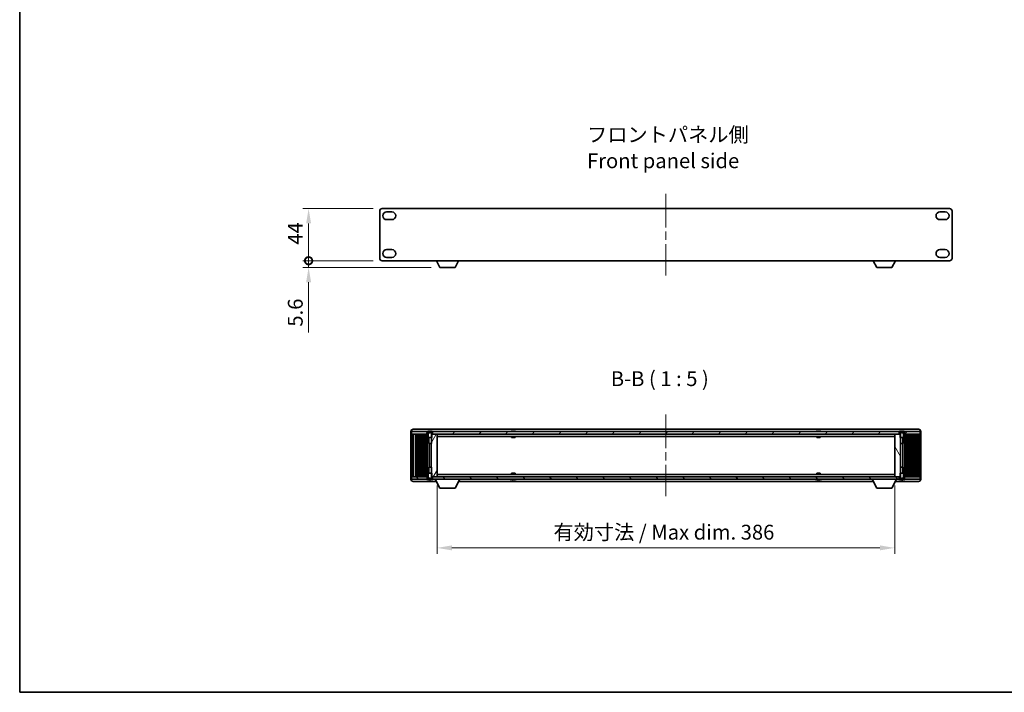
# Model space of a CAD drawing. Units: millimetres. Extents: x 0 to 8642, y 0 to 1405.
# Drawn here: x 1965 to 2795, y 0 to 567 of the extents above; entities that cross this region are included whole.
import ezdxf

# ---------------------------------------------------------------- set-up
doc = ezdxf.new("R2010")
doc.units = ezdxf.units.MM
doc.header["$LTSCALE"] = 5
doc.linetypes.add('CHAIN', pattern=[0.3543, 0.2362, -0.0295, 0.0591, -0.0295])
doc.layers.get('Defpoints').update_dxf_attribs({"lineweight": 25})
for name, color, linetype, lineweight in [('Border (ISO)', 7, 'Continuous', 35), ('Centerline (ISO)', 131, 'Continuous', 18), ('Dimension (ISO)', 7, 'Continuous', 18), ('Dimension (ISO) @ 1', 7, 'Continuous', 18), ('Hatch (ISO)', 1, 'Continuous', 18), ('Symbol (ISO)', 7, 'Continuous', 18), ('Visible (ISO)', 7, 'Continuous', 35), ('Visible Narrow (ISO)', 7, 'Continuous', 25)]:
    doc.layers.add(name, color=color, linetype=linetype, lineweight=lineweight)
doc.styles.add('Note Text (TK)', font='MS PGothic.ttf')
doc.dimstyles.new('Default - Method 1b (TK)', dxfattribs={"dimscale": 5, "dimtxt": 2.5, "dimasz": 2.5, "dimexe": 1, "dimexo": 1.5, "dimgap": 1, "dimtad": 1, "dimtoh": 1, "dimrnd": 1e-08, "dimdsep": 46, "dimtxsty": 'Note Text (TK)', "dimcen": 0.09, "dimdle": 5, "dimclrd": 100, "dimclre": 100, "dimclrt": 7, "dimadec": 1, "dimazin": 1, "dimtfac": 1, "dimtmove": 0, "dimatfit": 3, "dimfxl": 1, "dimtolj": 1, "dimlwd": -1, "dimlwe": -1, "dimarcsym": 0})

# ---------------------------------------------------------------- blocks, each defined once
blk = doc.blocks.new('図面枠 tk図枠')
at = {"layer": 'Border (ISO)'}
for p, q in [((14.5, 289), (14.5, 8)), ((14.5, 8), (405.5, 8))]:
    blk.add_line(p, q, dxfattribs=at)
blk = doc.blocks.new('_DotSmall')
at = {"color": 0, "linetype": 'ByBlock', "const_width": 0.5}
blk.add_lwpolyline([(-0.0625, 0, 1), (0.0625, 0, 1)], format="xyb", close=True, dxfattribs=at)
blk = doc.blocks.new('*D28')
at = {"layer": 'Defpoints', "color": 0}
for p in [(2208.66, 407.84), (2270.66, 407.84), (2270.66, 363.84)]:
    blk.add_point(p, dxfattribs=at)
at = {"layer": 'Dimension (ISO)', "color": 100}
for p, q in [((2263.16, 407.84), (2203.66, 407.84)), ((2208.66, 363.84), (2208.66, 395.34)), ((2263.16, 363.84), (2203.66, 363.84))]:
    blk.add_line(p, q, dxfattribs=at)
blk.add_solid([(2206.57, 395.34), (2210.74, 395.34), (2208.66, 407.84)], dxfattribs=at)
at = {"layer": 'Dimension (ISO)', "color": 100, "xscale": 12.5, "yscale": 12.5, "zscale": 12.5, "rotation": 270}
blk.add_blockref('_DotSmall', (2208.66, 363.84), dxfattribs=at)
at = {"layer": 'Dimension (ISO)', "color": 7, "insert": (2197.41, 377.4), "char_height": 12.5, "attachment_point": 4, "rotation": 90, "style": 'Note Text (TK)'}
blk.add_mtext('\\A1;44', dxfattribs=at)
blk = doc.blocks.new('*D29')
at = {"layer": 'Defpoints', "color": 0}
for p in [(2208.66, 363.84), (2270.66, 363.84), (2319.4, 358.24)]:
    blk.add_point(p, dxfattribs=at)
at = {"layer": 'Dimension (ISO)', "color": 100}
for p, q in [((2208.66, 363.84), (2208.66, 388.84)), ((2263.16, 363.84), (2203.66, 363.84)), ((2311.9, 358.24), (2203.66, 358.24)), ((2208.66, 363.84), (2208.66, 358.24)), ((2208.66, 345.74), (2208.66, 303.28))]:
    blk.add_line(p, q, dxfattribs=at)
blk.add_solid([(2206.57, 345.74), (2210.74, 345.74), (2208.66, 358.24)], dxfattribs=at)
at = {"layer": 'Dimension (ISO)', "color": 100, "xscale": 12.5, "yscale": 12.5, "zscale": 12.5, "rotation": 270}
blk.add_blockref('_DotSmall', (2208.66, 363.84), dxfattribs=at)
at = {"layer": 'Dimension (ISO)', "color": 7, "insert": (2197.41, 308.28), "char_height": 12.5, "attachment_point": 4, "rotation": 90, "style": 'Note Text (TK)'}
blk.add_mtext('\\A1;5.6', dxfattribs=at)
blk = doc.blocks.new('*D30')
at = {"layer": 'Defpoints', "color": 0}
for p in [(2316.96, 181.76), (2702.96, 181.76), (2702.96, 121.76)]:
    blk.add_point(p, dxfattribs=at)
at = {"layer": 'Dimension (ISO)', "color": 100}
for p, q in [((2316.96, 174.26), (2316.96, 116.76)), ((2702.96, 174.26), (2702.96, 116.76)), ((2329.46, 121.76), (2690.46, 121.76))]:
    blk.add_line(p, q, dxfattribs=at)
for points in [[(2329.46, 123.85), (2329.46, 119.68), (2316.96, 121.76)], [(2690.46, 123.85), (2690.46, 119.68), (2702.96, 121.76)]]:
    blk.add_solid(points, dxfattribs=at)
at = {"layer": 'Dimension (ISO)', "color": 7, "insert": (2415.11, 135), "char_height": 12.5, "attachment_point": 4, "style": 'Note Text (TK)'}
blk.add_mtext('\\A1;\\fＭＳ Ｐゴシック|b0|i0;\\H12.5000;有効寸法 / Max dim. 386', dxfattribs=at)

msp = doc.modelspace()

# ---------------------------------------------------------------- hatches: boundary and pattern name
at = {"layer": 'Hatch (ISO)'}
h = msp.add_hatch(dxfattribs=at)
h.set_pattern_fill('ANSI31', color=256, scale=127, style=0)
h.set_pattern_definition([(45, (1892.5, -40), (-11.22532, 11.22532), [])])
h.paths.add_polyline_path([(2313.2072, 219.762), (2313.2072, 217.762), (2316.9572, 217.762), (2702.9572, 217.762), (2706.7072, 217.762), (2706.7072, 219.762), (2706.1572, 219.762), (2313.7572, 219.762)])
h.paths.add_polyline_path([(2724.4572, 217.762), (2724.4572, 219.762), (2711.7572, 219.762), (2711.2072, 219.762), (2711.2072, 217.762)])
h.paths.add_polyline_path([(2295.4572, 219.762), (2295.4572, 217.762), (2308.7072, 217.762), (2308.7072, 219.762), (2308.1572, 219.762)])
h = msp.add_hatch(dxfattribs=at)
h.set_pattern_fill('ANSI31', color=256, scale=127, angle=-14.9999778, style=0)
h.set_pattern_definition([(30, (1892.5, -40), (-7.9375, 13.74815), [])])
edge = h.paths.add_edge_path()
edge.add_line((2309.4572, 214.762), (2312.1867, 214.762))
edge.add_line((2312.1867, 214.762), (2312.4572, 214.762))
edge.add_line((2312.4572, 214.762), (2312.4572, 217.762))
edge.add_line((2312.4572, 217.762), (2312.4572, 218.2427))
edge.add_ellipse((2312.5572, 218.2427), major_axis=(-0.1, 0), ratio=1, start_angle=338.1985905, end_angle=360, ccw=False)
edge.add_line((2312.4644, 218.2799), (2313.0572, 219.762))
edge.add_line((2313.0572, 219.762), (2313.2072, 219.762))
edge.add_line((2313.2072, 219.762), (2313.7572, 219.762))
edge.add_ellipse((2310.9572, 212.9097), major_axis=(2.8, 6.8523), ratio=1, start_angle=0, end_angle=9.743087)
edge.add_line((2312.5572, 220.137), (2312.5572, 219.862))
edge.add_ellipse((2311.5572, 219.862), major_axis=(1, 0), ratio=1, start_angle=270, end_angle=360, ccw=False)
edge.add_line((2311.5572, 218.862), (2310.3572, 218.862))
edge.add_ellipse((2310.3572, 219.862), major_axis=(0, -1), ratio=1, start_angle=270, end_angle=360, ccw=False)
edge.add_line((2309.3572, 219.862), (2309.3572, 220.137))
edge.add_ellipse((2310.9572, 212.9097), major_axis=(-1.6, 7.2273), ratio=1, start_angle=0, end_angle=9.743087)
edge.add_line((2308.1572, 219.762), (2308.7072, 219.762))
edge.add_line((2308.7072, 219.762), (2308.8572, 219.762))
edge.add_line((2308.8572, 219.762), (2309.4501, 218.2799))
edge.add_ellipse((2309.3572, 218.2427), major_axis=(0.0928, 0.0371), ratio=1, start_angle=338.1985905, end_angle=360, ccw=False)
edge.add_line((2309.4572, 218.2427), (2309.4572, 214.762))
h = msp.add_hatch(dxfattribs=at)
h.set_pattern_fill('ANSI31', color=256, scale=127, angle=14.9999778, style=0)
h.set_pattern_definition([(60, (1892.5, -40), (-13.74815, 7.9375), [])])
h.paths.add_polyline_path([(2312.1072, 189.8098), (2312.1867, 189.762), (2312.1867, 184.762), (2312.1867, 181.762), (2312.4572, 181.762), (2313.2072, 181.762), (2316.9572, 181.762), (2316.9572, 217.762), (2313.2072, 217.762), (2312.4572, 217.762), (2312.1867, 217.762), (2312.1867, 214.762), (2312.1867, 209.762), (2312.1072, 209.7142)])
h = msp.add_hatch(dxfattribs=at)
h.set_pattern_fill('ANSI31', color=256, scale=127, angle=75.0001754, style=0)
h.set_pattern_definition([(120.0002, (1892.5, -40), (-13.74813, -7.93754), [])])
h.paths.add_polyline_path([(2707.7277, 189.762), (2707.8072, 189.8098), (2707.8072, 209.7142), (2707.7277, 209.762), (2707.7277, 214.762), (2707.7277, 217.762), (2707.4572, 217.762), (2706.7072, 217.762), (2702.9572, 217.762), (2702.9572, 181.762), (2706.7072, 181.762), (2707.4572, 181.762), (2707.7277, 181.762), (2707.7277, 184.762)])
h = msp.add_hatch(dxfattribs=at)
h.set_pattern_fill('ANSI31', color=256, scale=127, angle=90.0002105, style=0)
h.set_pattern_definition([(135.0002, (1892.5, -40), (-11.22528, -11.22536), [])])
h.paths.add_polyline_path([(2313.2072, 181.762), (2313.2072, 179.762), (2313.7572, 179.762), (2706.1572, 179.762), (2706.7072, 179.762), (2706.7072, 181.762), (2702.9572, 181.762), (2316.9572, 181.762)])
h.paths.add_polyline_path([(2724.4572, 179.762), (2724.4572, 181.762), (2711.2072, 181.762), (2711.2072, 179.762), (2711.7572, 179.762)])
h.paths.add_polyline_path([(2295.4572, 181.762), (2295.4572, 179.762), (2308.1572, 179.762), (2308.7072, 179.762), (2308.7072, 181.762)])

# ---------------------------------------------------------------- linework, layer by layer
at = {"layer": 'Centerline (ISO)', "linetype": 'CHAIN', "ltscale": 23.990969}
for p, q in [((2509.9572, 420.3371), (2509.9572, 351.3371)), ((2509.9572, 234.262), (2509.9572, 165.262))]:
    msp.add_line(p, q, dxfattribs=at)
at = {"layer": 'Visible (ISO)'}
for p, q in [((2270.6572, 407.8371), (2749.2572, 407.8371)), ((2268.6572, 365.8371), (2268.6572, 405.8371)), ((2274.4072, 404.9871), (2278.9072, 404.9871)), ((2741.0072, 404.9871), (2745.5072, 404.9871)), ((2751.2572, 365.8371), (2751.2572, 405.8371)), ((2278.9072, 398.4871), (2274.4072, 398.4871)), ((2745.5072, 398.4871), (2741.0072, 398.4871)), ((2274.4072, 373.1871), (2278.9072, 373.1871)), ((2278.9072, 366.6871), (2274.4072, 366.6871)), ((2741.0072, 373.1871), (2745.5072, 373.1871)), ((2745.5072, 366.6871), (2741.0072, 366.6871)), ((2270.6572, 363.8371), (2749.2572, 363.8371)), ((2316.4569, 363.8371), (2319.4032, 358.2371)), ((2319.4032, 358.2371), (2332.1113, 358.2371)), ((2335.0576, 363.8371), (2332.1113, 358.2371)), ((2684.8569, 363.8371), (2687.8032, 358.2371)), ((2687.8032, 358.2371), (2700.5113, 358.2371)), ((2703.4576, 363.8371), (2700.5113, 358.2371)), ((2294.9572, 179.762), (2294.9572, 219.762)), ((2295.4572, 219.762), (2295.4572, 217.762)), ((2308.7072, 219.762), (2295.4572, 219.762)), ((2295.4572, 217.762), (2308.7072, 217.762)), ((2295.9572, 217.762), (2295.9572, 181.762)), ((2296.9572, 221.762), (2722.9572, 221.762)), ((2308.1572, 219.762), (2308.8572, 219.762)), ((2308.7072, 217.762), (2308.7072, 219.762)), ((2309.072, 217.762), (2308.7072, 217.762)), ((2308.8572, 219.762), (2309.4501, 218.2799)), ((2308.8572, 217.762), (2308.8572, 181.762)), ((2309.4572, 217.762), (2309.072, 217.762)), ((2309.3572, 219.862), (2309.3572, 220.137)), ((2309.4572, 218.2427), (2309.4572, 214.762)), ((2311.5572, 218.862), (2310.3572, 218.862)), ((2310.5822, 220.2505), (2310.5822, 218.9006)), ((2311.3322, 220.2505), (2311.3322, 218.9006)), ((2316.9572, 217.762), (2312.1867, 217.762)), ((2312.1867, 217.762), (2312.1867, 209.762)), ((2312.4572, 214.762), (2312.4572, 218.2427)), ((2312.4644, 218.2799), (2313.0572, 219.762)), ((2312.5572, 220.137), (2312.5572, 219.862)), ((2313.0572, 219.762), (2313.7572, 219.762)), ((2313.2072, 219.762), (2313.2072, 217.762)), ((2706.7072, 219.762), (2313.2072, 219.762)), ((2313.2072, 217.762), (2706.7072, 217.762)), ((2316.9572, 181.762), (2316.9572, 217.762)), ((2379.6572, 220.137), (2379.6572, 220.1273)), ((2380.8822, 220.2505), (2380.8822, 220.1273)), ((2381.6322, 220.1273), (2381.6322, 220.2505)), ((2382.8572, 220.1273), (2382.8572, 220.137)), ((2637.0572, 220.137), (2637.0572, 220.1273)), ((2638.2822, 220.2505), (2638.2822, 220.1273)), ((2639.0322, 220.1273), (2639.0322, 220.2505)), ((2640.2572, 220.1273), (2640.2572, 220.137)), ((2707.7277, 217.762), (2702.9572, 217.762)), ((2702.9572, 217.762), (2702.9572, 181.762)), ((2706.1572, 219.762), (2706.8572, 219.762)), ((2706.7072, 217.762), (2706.7072, 219.762)), ((2706.8572, 219.762), (2707.4501, 218.2799)), ((2707.3572, 219.862), (2707.3572, 220.137)), ((2707.4572, 218.2427), (2707.4572, 214.762)), ((2707.7277, 209.762), (2707.7277, 217.762)), ((2709.5572, 218.862), (2708.3572, 218.862)), ((2708.5822, 220.2505), (2708.5822, 218.9006)), ((2709.3322, 220.2505), (2709.3322, 218.9006)), ((2710.4572, 214.762), (2710.4572, 218.2427)), ((2710.8425, 217.762), (2710.4572, 217.762)), ((2710.4644, 218.2799), (2711.0572, 219.762)), ((2710.5572, 220.137), (2710.5572, 219.862)), ((2711.2072, 217.762), (2710.8425, 217.762)), ((2711.0572, 219.762), (2711.7572, 219.762)), ((2711.0572, 217.762), (2711.0572, 181.762)), ((2724.4572, 219.762), (2711.2072, 219.762)), ((2711.2072, 219.762), (2711.2072, 217.762)), ((2711.2072, 217.762), (2724.4572, 217.762)), ((2723.9572, 217.762), (2723.9572, 181.762)), ((2724.4572, 217.762), (2724.4572, 219.762)), ((2724.9572, 219.762), (2724.9572, 179.762)), ((2309.4572, 214.762), (2312.4572, 214.762)), ((2310.0943, 209.762), (2310.0943, 214.762)), ((2312.1867, 209.762), (2310.0943, 209.762)), ((2312.1072, 209.7142), (2310.3689, 209.7142)), ((2312.1867, 209.762), (2312.1072, 209.7142)), ((2312.1072, 209.7142), (2312.1072, 189.8098)), ((2702.9572, 215.762), (2316.9572, 215.762)), ((2379.7572, 214.762), (2379.7572, 215.762)), ((2382.7572, 214.762), (2379.7572, 214.762)), ((2382.7572, 214.762), (2382.7572, 215.762)), ((2637.1572, 214.762), (2637.1572, 215.762)), ((2640.1572, 214.762), (2637.1572, 214.762)), ((2640.1572, 214.762), (2640.1572, 215.762)), ((2707.4572, 214.762), (2710.4572, 214.762)), ((2707.8072, 209.7142), (2707.7277, 209.762)), ((2709.8201, 209.762), (2707.7277, 209.762)), ((2707.8072, 189.8098), (2707.8072, 209.7142)), ((2709.5456, 209.7142), (2707.8072, 209.7142)), ((2709.8201, 214.762), (2709.8201, 209.762)), ((2312.4572, 184.762), (2309.4572, 184.762)), ((2309.4572, 184.762), (2309.4572, 181.2813)), ((2310.0943, 189.762), (2312.1867, 189.762)), ((2310.0943, 184.762), (2310.0943, 189.762)), ((2310.3689, 189.8098), (2312.1072, 189.8098)), ((2312.1072, 189.8098), (2312.1867, 189.762)), ((2312.1867, 189.762), (2312.1867, 181.762)), ((2312.4572, 181.2813), (2312.4572, 184.762)), ((2316.9572, 183.762), (2702.9572, 183.762)), ((2379.7572, 184.762), (2382.7572, 184.762)), ((2379.7572, 184.762), (2379.7572, 183.762)), ((2382.7572, 184.762), (2382.7572, 183.762)), ((2637.1572, 184.762), (2640.1572, 184.762)), ((2637.1572, 184.762), (2637.1572, 183.762)), ((2640.1572, 184.762), (2640.1572, 183.762)), ((2710.4572, 184.762), (2707.4572, 184.762)), ((2707.4572, 184.762), (2707.4572, 181.2813)), ((2707.7277, 189.762), (2707.8072, 189.8098)), ((2707.7277, 181.762), (2707.7277, 189.762)), ((2707.7277, 189.762), (2709.8201, 189.762)), ((2707.8072, 189.8098), (2709.5456, 189.8098)), ((2709.8201, 189.762), (2709.8201, 184.762)), ((2710.4572, 181.2813), (2710.4572, 184.762)), ((2295.4572, 181.762), (2295.4572, 179.762)), ((2308.7072, 181.762), (2295.4572, 181.762)), ((2295.4572, 179.762), (2308.7072, 179.762)), ((2316.4569, 177.762), (2296.9572, 177.762)), ((2308.8572, 179.762), (2308.1572, 179.762)), ((2308.7072, 179.762), (2308.7072, 181.762)), ((2308.7072, 181.762), (2309.072, 181.762)), ((2309.4501, 181.2441), (2308.8572, 179.762)), ((2309.072, 181.762), (2309.4572, 181.762)), ((2309.3572, 179.387), (2309.3572, 179.662)), ((2310.3572, 180.662), (2311.5572, 180.662)), ((2310.5822, 179.2735), (2310.5822, 180.6234)), ((2311.3322, 179.2735), (2311.3322, 180.6234)), ((2312.1867, 181.762), (2316.9572, 181.762)), ((2313.0572, 179.762), (2312.4644, 181.2441)), ((2312.5572, 179.662), (2312.5572, 179.387)), ((2313.7572, 179.762), (2313.0572, 179.762)), ((2313.2072, 181.762), (2313.2072, 179.762)), ((2706.7072, 181.762), (2313.2072, 181.762)), ((2313.2072, 179.762), (2706.7072, 179.762)), ((2315.4572, 179.662), (2315.4572, 179.762)), ((2315.4572, 179.662), (2336.0572, 179.662)), ((2315.4572, 179.662), (2319.4032, 172.162)), ((2336.0572, 179.662), (2332.1113, 172.162)), ((2684.8569, 177.762), (2335.0576, 177.762)), ((2336.0572, 179.662), (2336.0572, 179.762)), ((2379.6572, 179.3967), (2379.6572, 179.387)), ((2380.8822, 179.3967), (2380.8822, 179.2735)), ((2381.6322, 179.2735), (2381.6322, 179.3967)), ((2382.8572, 179.387), (2382.8572, 179.3967)), ((2637.0572, 179.3967), (2637.0572, 179.387)), ((2638.2822, 179.3967), (2638.2822, 179.2735)), ((2639.0322, 179.2735), (2639.0322, 179.3967)), ((2640.2572, 179.387), (2640.2572, 179.3967)), ((2683.8572, 179.662), (2683.8572, 179.762)), ((2683.8572, 179.662), (2704.4572, 179.662)), ((2683.8572, 179.662), (2687.8032, 172.162)), ((2704.4572, 179.662), (2700.5113, 172.162)), ((2702.9572, 181.762), (2707.7277, 181.762)), ((2722.9572, 177.762), (2703.4576, 177.762)), ((2704.4572, 179.662), (2704.4572, 179.762)), ((2706.8572, 179.762), (2706.1572, 179.762)), ((2706.7072, 179.762), (2706.7072, 181.762)), ((2707.4501, 181.2441), (2706.8572, 179.762)), ((2707.3572, 179.387), (2707.3572, 179.662)), ((2708.3572, 180.662), (2709.5572, 180.662)), ((2708.5822, 179.2735), (2708.5822, 180.6234)), ((2709.3322, 179.2735), (2709.3322, 180.6234)), ((2710.4572, 181.762), (2710.8425, 181.762)), ((2711.0572, 179.762), (2710.4644, 181.2441)), ((2710.5572, 179.662), (2710.5572, 179.387)), ((2710.8425, 181.762), (2711.2072, 181.762)), ((2711.7572, 179.762), (2711.0572, 179.762)), ((2724.4572, 181.762), (2711.2072, 181.762)), ((2711.2072, 181.762), (2711.2072, 179.762)), ((2711.2072, 179.762), (2724.4572, 179.762)), ((2724.4572, 179.762), (2724.4572, 181.762)), ((2319.4032, 172.162), (2332.1113, 172.162)), ((2687.8032, 172.162), (2700.5113, 172.162))]:
    msp.add_line(p, q, dxfattribs=at)
for centre, radius, start, end in [((2270.6572, 405.8371), 2, 90, 180), ((2749.2572, 405.8371), 2, 0, 90), ((2274.4072, 401.7371), 3.25, 90, 270), ((2278.9072, 401.7371), 3.25, 270, 90), ((2741.0072, 401.7371), 3.25, 90, 270), ((2745.5072, 401.7371), 3.25, 270, 90), ((2270.6572, 365.8371), 2, 180, 270), ((2274.4072, 369.9371), 3.25, 90, 270), ((2278.9072, 369.9371), 3.25, 270, 90), ((2741.0072, 369.9371), 3.25, 90, 270), ((2745.5072, 369.9371), 3.25, 270, 90), ((2749.2572, 365.8371), 2, 270, 0), ((2296.9572, 219.762), 2, 90, 180), ((2310.9572, 212.9097), 7.4023, 102.4829941, 112.2260811), ((2310.9572, 212.9097), 7.3928, 96.7974005, 102.4993028), ((2310.3572, 219.862), 1, 180, 270), ((2309.3572, 218.2427), 0.1, 0, 21.8014095), ((2310.9572, 212.9097), 7.2273, 87.0257751, 92.9742249), ((2311.5572, 219.862), 1, 270, 0), ((2310.9572, 212.9097), 7.3928, 77.5006972, 83.2025995), ((2312.5572, 218.2427), 0.1, 158.1985905, 180), ((2310.9572, 212.9097), 7.4023, 67.7739189, 77.5170059), ((2381.2572, 212.9097), 7.4023, 102.4829941, 112.2260811), ((2381.2572, 212.9097), 7.3928, 96.7974005, 102.4993028), ((2381.2572, 212.9097), 7.2273, 87.0257751, 92.9742249), ((2381.2572, 212.9097), 7.3928, 77.5006972, 83.2025995), ((2381.2572, 212.9097), 7.4023, 67.7739189, 77.5170059), ((2638.6572, 212.9097), 7.4023, 102.4829941, 112.2260811), ((2638.6572, 212.9097), 7.3928, 96.7974005, 102.4993028), ((2638.6572, 212.9097), 7.2273, 87.0257751, 92.9742249), ((2638.6572, 212.9097), 7.3928, 77.5006972, 83.2025995), ((2638.6572, 212.9097), 7.4023, 67.7739189, 77.5170059), ((2708.9572, 212.9097), 7.4023, 102.4829941, 112.2260811), ((2708.9572, 212.9097), 7.3928, 96.7974005, 102.4993028), ((2708.3572, 219.862), 1, 180, 270), ((2707.3572, 218.2427), 0.1, 0, 21.8014095), ((2708.9572, 212.9097), 7.2273, 87.0257751, 92.9742249), ((2709.5572, 219.862), 1, 270, 0), ((2708.9572, 212.9097), 7.3928, 77.5006972, 83.2025995), ((2710.5572, 218.2427), 0.1, 158.1985905, 180), ((2708.9572, 212.9097), 7.4023, 67.7739189, 77.5170059), ((2722.9572, 219.762), 2, 0, 90), ((2296.9572, 179.762), 2, 180, 270), ((2310.9572, 186.6143), 7.4023, 247.7739189, 257.5170059), ((2310.3572, 179.662), 1, 90, 180), ((2310.9572, 186.6143), 7.3928, 257.5006972, 263.2025995), ((2309.3572, 181.2813), 0.1, 338.1985905, 0), ((2310.9572, 186.6143), 7.2273, 267.0257751, 272.9742249), ((2311.5572, 179.662), 1, 0, 90), ((2310.9572, 186.6143), 7.3928, 276.7974005, 282.4993028), ((2312.5572, 181.2813), 0.1, 180, 201.8014095), ((2310.9572, 186.6143), 7.4023, 282.4829941, 292.2260811), ((2381.2572, 186.6143), 7.4023, 247.7739189, 257.5170059), ((2381.2572, 186.6143), 7.3928, 257.5006972, 263.2025995), ((2381.2572, 186.6143), 7.2273, 267.0257751, 272.9742249), ((2381.2572, 186.6143), 7.3928, 276.7974005, 282.4993028), ((2381.2572, 186.6143), 7.4023, 282.4829941, 292.2260811), ((2638.6572, 186.6143), 7.4023, 247.7739189, 257.5170059), ((2638.6572, 186.6143), 7.3928, 257.5006972, 263.2025995), ((2638.6572, 186.6143), 7.2273, 267.0257751, 272.9742249), ((2638.6572, 186.6143), 7.3928, 276.7974005, 282.4993028), ((2638.6572, 186.6143), 7.4023, 282.4829941, 292.2260811), ((2708.9572, 186.6143), 7.4023, 247.7739189, 257.5170059), ((2708.3572, 179.662), 1, 90, 180), ((2708.9572, 186.6143), 7.3928, 257.5006972, 263.2025995), ((2707.3572, 181.2813), 0.1, 338.1985905, 0), ((2708.9572, 186.6143), 7.2273, 267.0257751, 272.9742249), ((2709.5572, 179.662), 1, 0, 90), ((2708.9572, 186.6143), 7.3928, 276.7974005, 282.4993028), ((2710.5572, 181.2813), 0.1, 180, 201.8014095), ((2708.9572, 186.6143), 7.4023, 282.4829941, 292.2260811), ((2722.9572, 179.762), 2, 270, 0)]:
    msp.add_arc(centre, radius, start, end, dxfattribs=at)
for points, knots in [([(2310.0822, 220.2505), (2310.1447, 220.258), (2310.2116, 220.2645), (2310.3349, 220.2731), (2310.3913, 220.2752), (2310.4803, 220.2752), (2310.5188, 220.2731), (2310.5698, 220.2645), (2310.5822, 220.258), (2310.5822, 220.2505)], [0.076192776, 0.076192776, 0.076192776, 0.076192776, 0.0950828432, 0.0950828432, 0.1139729103, 0.1139729103, 0.1328629774, 0.1328629774, 0.1517530446, 0.1517530446, 0.1517530446, 0.1517530446]), ([(2310.4998, 218.862), (2310.5177, 218.862), (2310.5331, 218.8631), (2310.5704, 218.8711), (2310.5822, 218.8832), (2310.5822, 218.9006)], [0.047671485, 0.047671485, 0.047671485, 0.047671485, 0.0569966125, 0.0569966125, 0.0759162177, 0.0759162177, 0.0759162177, 0.0759162177]), ([(2311.3322, 220.2505), (2311.3322, 220.258), (2311.3447, 220.2645), (2311.3956, 220.2731), (2311.4341, 220.2752), (2311.5232, 220.2752), (2311.5796, 220.2731), (2311.7028, 220.2645), (2311.7697, 220.258), (2311.8322, 220.2505)], [0.076192776, 0.076192776, 0.076192776, 0.076192776, 0.0950828432, 0.0950828432, 0.1139729103, 0.1139729103, 0.1328629774, 0.1328629774, 0.1517530446, 0.1517530446, 0.1517530446, 0.1517530446]), ([(2311.3322, 218.9006), (2311.3322, 218.8831), (2311.3442, 218.8709), (2311.3818, 218.8631), (2311.397, 218.862), (2311.4146, 218.862)], [-0.0759173834, -0.0759173834, -0.0759173834, -0.0759173834, -0.0568413767, -0.0568413767, -0.0476590123, -0.0476590123, -0.0476590123, -0.0476590123]), ([(2380.8822, 220.2505), (2380.8822, 220.258), (2380.8698, 220.2645), (2380.8188, 220.2731), (2380.7803, 220.2752), (2380.6913, 220.2752), (2380.6349, 220.2731), (2380.5116, 220.2645), (2380.4447, 220.258), (2380.3822, 220.2505)], [0.076192776, 0.076192776, 0.076192776, 0.076192776, 0.0950828432, 0.0950828432, 0.1139729103, 0.1139729103, 0.1328629774, 0.1328629774, 0.1517530446, 0.1517530446, 0.1517530446, 0.1517530446]), ([(2382.1322, 220.2505), (2382.0697, 220.258), (2382.0028, 220.2645), (2381.8796, 220.2731), (2381.8232, 220.2752), (2381.7341, 220.2752), (2381.6956, 220.2731), (2381.6447, 220.2645), (2381.6322, 220.258), (2381.6322, 220.2505)], [0.076192776, 0.076192776, 0.076192776, 0.076192776, 0.0950828432, 0.0950828432, 0.1139729103, 0.1139729103, 0.1328629774, 0.1328629774, 0.1517530446, 0.1517530446, 0.1517530446, 0.1517530446]), ([(2638.2822, 220.2505), (2638.2822, 220.258), (2638.2698, 220.2645), (2638.2188, 220.2731), (2638.1803, 220.2752), (2638.0913, 220.2752), (2638.0349, 220.2731), (2637.9116, 220.2645), (2637.8447, 220.258), (2637.7822, 220.2505)], [0.076192776, 0.076192776, 0.076192776, 0.076192776, 0.0950828432, 0.0950828432, 0.1139729103, 0.1139729103, 0.1328629774, 0.1328629774, 0.1517530446, 0.1517530446, 0.1517530446, 0.1517530446]), ([(2639.5322, 220.2505), (2639.4697, 220.258), (2639.4028, 220.2645), (2639.2796, 220.2731), (2639.2232, 220.2752), (2639.1341, 220.2752), (2639.0956, 220.2731), (2639.0447, 220.2645), (2639.0322, 220.258), (2639.0322, 220.2505)], [0.076192776, 0.076192776, 0.076192776, 0.076192776, 0.0950828432, 0.0950828432, 0.1139729103, 0.1139729103, 0.1328629774, 0.1328629774, 0.1517530446, 0.1517530446, 0.1517530446, 0.1517530446]), ([(2708.0822, 220.2505), (2708.1447, 220.258), (2708.2116, 220.2645), (2708.3349, 220.2731), (2708.3913, 220.2752), (2708.4803, 220.2752), (2708.5188, 220.2731), (2708.5698, 220.2645), (2708.5822, 220.258), (2708.5822, 220.2505)], [0.076192776, 0.076192776, 0.076192776, 0.076192776, 0.0950828432, 0.0950828432, 0.1139729103, 0.1139729103, 0.1328629774, 0.1328629774, 0.1517530446, 0.1517530446, 0.1517530446, 0.1517530446]), ([(2708.4998, 218.862), (2708.5177, 218.862), (2708.5331, 218.8631), (2708.5704, 218.8711), (2708.5822, 218.8832), (2708.5822, 218.9006)], [0.047671485, 0.047671485, 0.047671485, 0.047671485, 0.0569966125, 0.0569966125, 0.0759162177, 0.0759162177, 0.0759162177, 0.0759162177]), ([(2709.3322, 220.2505), (2709.3322, 220.258), (2709.3447, 220.2645), (2709.3956, 220.2731), (2709.4341, 220.2752), (2709.5232, 220.2752), (2709.5796, 220.2731), (2709.7028, 220.2645), (2709.7697, 220.258), (2709.8322, 220.2505)], [0.076192776, 0.076192776, 0.076192776, 0.076192776, 0.0950828432, 0.0950828432, 0.1139729103, 0.1139729103, 0.1328629774, 0.1328629774, 0.1517530446, 0.1517530446, 0.1517530446, 0.1517530446]), ([(2709.3322, 218.9006), (2709.3322, 218.8831), (2709.3442, 218.8709), (2709.3818, 218.8631), (2709.397, 218.862), (2709.4146, 218.862)], [-0.0759173834, -0.0759173834, -0.0759173834, -0.0759173834, -0.0568413767, -0.0568413767, -0.0476590123, -0.0476590123, -0.0476590123, -0.0476590123]), ([(2310.0943, 209.762), (2310.1065, 209.7581), (2310.1187, 209.7545), (2310.2143, 209.7272), (2310.2968, 209.7142), (2310.3689, 209.7142)], [0.0843620974, 0.0843620974, 0.0843620974, 0.0843620974, 0.0880322967, 0.0880322967, 0.1131992541, 0.1131992541, 0.1131992541, 0.1131992541]), ([(2709.5456, 209.7142), (2709.6177, 209.7142), (2709.7001, 209.7272), (2709.7958, 209.7545), (2709.808, 209.7581), (2709.8201, 209.762)], [0.1131992541, 0.1131992541, 0.1131992541, 0.1131992541, 0.1383662115, 0.1383662115, 0.1420364109, 0.1420364109, 0.1420364109, 0.1420364109]), ([(2310.3689, 189.8098), (2310.2968, 189.8098), (2310.2143, 189.7968), (2310.1187, 189.7695), (2310.1065, 189.7659), (2310.0943, 189.762)], [0.5381443422, 0.5381443422, 0.5381443422, 0.5381443422, 0.5633112996, 0.5633112996, 0.5669814989, 0.5669814989, 0.5669814989, 0.5669814989]), ([(2709.8201, 189.762), (2709.808, 189.7659), (2709.7958, 189.7695), (2709.7001, 189.7968), (2709.6177, 189.8098), (2709.5456, 189.8098)], [0.5093071854, 0.5093071854, 0.5093071854, 0.5093071854, 0.5129773848, 0.5129773848, 0.5381443422, 0.5381443422, 0.5381443422, 0.5381443422]), ([(2310.5822, 179.2735), (2310.5822, 179.266), (2310.5698, 179.2595), (2310.5188, 179.2509), (2310.4803, 179.2488), (2310.3913, 179.2488), (2310.3349, 179.2509), (2310.2116, 179.2595), (2310.1447, 179.266), (2310.0822, 179.2735)], [0.076192776, 0.076192776, 0.076192776, 0.076192776, 0.0950828432, 0.0950828432, 0.1139729103, 0.1139729103, 0.1328629774, 0.1328629774, 0.1517530446, 0.1517530446, 0.1517530446, 0.1517530446]), ([(2310.5822, 180.6234), (2310.5822, 180.6409), (2310.5702, 180.6531), (2310.5326, 180.6609), (2310.5174, 180.662), (2310.4998, 180.662)], [-0.0759173834, -0.0759173834, -0.0759173834, -0.0759173834, -0.0568413767, -0.0568413767, -0.0476590123, -0.0476590123, -0.0476590123, -0.0476590123]), ([(2311.4146, 180.662), (2311.3968, 180.662), (2311.3814, 180.6609), (2311.344, 180.6529), (2311.3322, 180.6408), (2311.3322, 180.6234)], [0.047671485, 0.047671485, 0.047671485, 0.047671485, 0.0569966125, 0.0569966125, 0.0759162177, 0.0759162177, 0.0759162177, 0.0759162177]), ([(2311.8322, 179.2735), (2311.7697, 179.266), (2311.7028, 179.2595), (2311.5796, 179.2509), (2311.5232, 179.2488), (2311.4341, 179.2488), (2311.3956, 179.2509), (2311.3447, 179.2595), (2311.3322, 179.266), (2311.3322, 179.2735)], [0.076192776, 0.076192776, 0.076192776, 0.076192776, 0.0950828432, 0.0950828432, 0.1139729103, 0.1139729103, 0.1328629774, 0.1328629774, 0.1517530446, 0.1517530446, 0.1517530446, 0.1517530446]), ([(2380.3822, 179.2735), (2380.4447, 179.266), (2380.5116, 179.2595), (2380.6349, 179.2509), (2380.6913, 179.2488), (2380.7803, 179.2488), (2380.8188, 179.2509), (2380.8698, 179.2595), (2380.8822, 179.266), (2380.8822, 179.2735)], [0.076192776, 0.076192776, 0.076192776, 0.076192776, 0.0950828432, 0.0950828432, 0.1139729103, 0.1139729103, 0.1328629774, 0.1328629774, 0.1517530446, 0.1517530446, 0.1517530446, 0.1517530446]), ([(2381.6322, 179.2735), (2381.6322, 179.266), (2381.6447, 179.2595), (2381.6956, 179.2509), (2381.7341, 179.2488), (2381.8232, 179.2488), (2381.8796, 179.2509), (2382.0028, 179.2595), (2382.0697, 179.266), (2382.1322, 179.2735)], [0.076192776, 0.076192776, 0.076192776, 0.076192776, 0.0950828432, 0.0950828432, 0.1139729103, 0.1139729103, 0.1328629774, 0.1328629774, 0.1517530446, 0.1517530446, 0.1517530446, 0.1517530446]), ([(2637.7822, 179.2735), (2637.8447, 179.266), (2637.9116, 179.2595), (2638.0349, 179.2509), (2638.0913, 179.2488), (2638.1803, 179.2488), (2638.2188, 179.2509), (2638.2698, 179.2595), (2638.2822, 179.266), (2638.2822, 179.2735)], [0.076192776, 0.076192776, 0.076192776, 0.076192776, 0.0950828432, 0.0950828432, 0.1139729103, 0.1139729103, 0.1328629774, 0.1328629774, 0.1517530446, 0.1517530446, 0.1517530446, 0.1517530446]), ([(2639.0322, 179.2735), (2639.0322, 179.266), (2639.0447, 179.2595), (2639.0956, 179.2509), (2639.1341, 179.2488), (2639.2232, 179.2488), (2639.2796, 179.2509), (2639.4028, 179.2595), (2639.4697, 179.266), (2639.5322, 179.2735)], [0.076192776, 0.076192776, 0.076192776, 0.076192776, 0.0950828432, 0.0950828432, 0.1139729103, 0.1139729103, 0.1328629774, 0.1328629774, 0.1517530446, 0.1517530446, 0.1517530446, 0.1517530446]), ([(2708.5822, 179.2735), (2708.5822, 179.266), (2708.5698, 179.2595), (2708.5188, 179.2509), (2708.4803, 179.2488), (2708.3913, 179.2488), (2708.3349, 179.2509), (2708.2116, 179.2595), (2708.1447, 179.266), (2708.0822, 179.2735)], [0.076192776, 0.076192776, 0.076192776, 0.076192776, 0.0950828432, 0.0950828432, 0.1139729103, 0.1139729103, 0.1328629774, 0.1328629774, 0.1517530446, 0.1517530446, 0.1517530446, 0.1517530446]), ([(2708.5822, 180.6234), (2708.5822, 180.6409), (2708.5702, 180.6531), (2708.5326, 180.6609), (2708.5174, 180.662), (2708.4998, 180.662)], [-0.0759173834, -0.0759173834, -0.0759173834, -0.0759173834, -0.0568413767, -0.0568413767, -0.0476590123, -0.0476590123, -0.0476590123, -0.0476590123]), ([(2709.4146, 180.662), (2709.3968, 180.662), (2709.3814, 180.6609), (2709.344, 180.6529), (2709.3322, 180.6408), (2709.3322, 180.6234)], [0.047671485, 0.047671485, 0.047671485, 0.047671485, 0.0569966125, 0.0569966125, 0.0759162177, 0.0759162177, 0.0759162177, 0.0759162177]), ([(2709.8322, 179.2735), (2709.7697, 179.266), (2709.7028, 179.2595), (2709.5796, 179.2509), (2709.5232, 179.2488), (2709.4341, 179.2488), (2709.3956, 179.2509), (2709.3447, 179.2595), (2709.3322, 179.266), (2709.3322, 179.2735)], [0.076192776, 0.076192776, 0.076192776, 0.076192776, 0.0950828432, 0.0950828432, 0.1139729103, 0.1139729103, 0.1328629774, 0.1328629774, 0.1517530446, 0.1517530446, 0.1517530446, 0.1517530446])]:
    msp.add_open_spline(points, degree=3, knots=knots, dxfattribs=at)
at = {"layer": 'Visible Narrow (ISO)'}
for p, q in [((2297.2072, 181.762), (2297.2072, 217.762)), ((2298.3906, 217.762), (2298.3906, 181.762)), ((2298.5106, 217.762), (2298.5106, 181.762)), ((2298.7372, 217.762), (2298.7372, 181.762)), ((2298.9772, 217.762), (2298.9772, 181.762)), ((2299.1372, 217.762), (2299.1372, 181.762)), ((2299.3772, 217.762), (2299.3772, 181.762)), ((2299.5372, 217.762), (2299.5372, 181.762)), ((2299.7772, 217.762), (2299.7772, 181.762)), ((2299.9372, 217.762), (2299.9372, 181.762)), ((2300.1772, 217.762), (2300.1772, 181.762)), ((2300.3372, 217.762), (2300.3372, 181.762)), ((2300.5772, 217.762), (2300.5772, 181.762)), ((2300.7372, 217.762), (2300.7372, 181.762)), ((2300.9772, 217.762), (2300.9772, 181.762)), ((2301.1372, 217.762), (2301.1372, 181.762)), ((2301.3772, 217.762), (2301.3772, 181.762)), ((2301.5372, 217.762), (2301.5372, 181.762)), ((2301.7772, 217.762), (2301.7772, 181.762)), ((2301.9372, 217.762), (2301.9372, 181.762)), ((2302.1772, 217.762), (2302.1772, 181.762)), ((2302.3372, 217.762), (2302.3372, 181.762)), ((2302.5772, 217.762), (2302.5772, 181.762)), ((2302.7372, 217.762), (2302.7372, 181.762)), ((2302.9772, 217.762), (2302.9772, 181.762)), ((2303.1372, 217.762), (2303.1372, 181.762)), ((2303.3772, 217.762), (2303.3772, 181.762)), ((2303.5372, 217.762), (2303.5372, 181.762)), ((2303.7772, 217.762), (2303.7772, 181.762)), ((2303.9372, 217.762), (2303.9372, 181.762)), ((2304.1772, 217.762), (2304.1772, 181.762)), ((2304.3372, 217.762), (2304.3372, 181.762)), ((2304.5772, 217.762), (2304.5772, 181.762)), ((2304.7372, 217.762), (2304.7372, 181.762)), ((2304.9772, 217.762), (2304.9772, 181.762)), ((2305.1372, 217.762), (2305.1372, 181.762)), ((2305.3772, 217.762), (2305.3772, 181.762)), ((2305.5372, 217.762), (2305.5372, 181.762)), ((2305.7772, 217.762), (2305.7772, 181.762)), ((2305.9372, 217.762), (2305.9372, 181.762)), ((2306.1772, 217.762), (2306.1772, 181.762)), ((2306.3372, 217.762), (2306.3372, 181.762)), ((2306.5772, 217.762), (2306.5772, 181.762)), ((2306.7372, 217.762), (2306.7372, 181.762)), ((2306.9772, 217.762), (2306.9772, 181.762)), ((2307.1372, 217.762), (2307.1372, 181.762)), ((2307.3772, 217.762), (2307.3772, 181.762)), ((2307.5372, 217.762), (2307.5372, 181.762)), ((2307.7772, 217.762), (2307.7772, 181.762)), ((2307.9372, 217.762), (2307.9372, 181.762)), ((2308.1772, 217.762), (2308.1772, 181.762)), ((2308.3372, 217.762), (2308.3372, 181.762)), ((2308.5772, 217.762), (2308.5772, 181.762)), ((2308.8462, 217.762), (2308.8462, 181.762)), ((2310.0822, 220.2505), (2310.0822, 218.9006)), ((2311.3322, 219.862), (2310.5822, 219.862)), ((2311.8322, 220.2505), (2311.8322, 218.9006)), ((2708.0822, 220.2505), (2708.0822, 218.9006)), ((2709.3322, 219.862), (2708.5822, 219.862)), ((2709.8322, 220.2505), (2709.8322, 218.9006)), ((2711.0682, 217.762), (2711.0682, 181.762)), ((2711.3372, 217.762), (2711.3372, 181.762)), ((2711.5772, 217.762), (2711.5772, 181.762)), ((2711.7372, 217.762), (2711.7372, 181.762)), ((2711.9772, 217.762), (2711.9772, 181.762)), ((2712.1372, 217.762), (2712.1372, 181.762)), ((2712.3772, 217.762), (2712.3772, 181.762)), ((2712.5372, 217.762), (2712.5372, 181.762)), ((2712.7772, 217.762), (2712.7772, 181.762)), ((2712.9372, 217.762), (2712.9372, 181.762)), ((2713.1772, 217.762), (2713.1772, 181.762)), ((2713.3372, 217.762), (2713.3372, 181.762)), ((2713.5772, 217.762), (2713.5772, 181.762)), ((2713.7372, 217.762), (2713.7372, 181.762)), ((2713.9772, 217.762), (2713.9772, 181.762)), ((2714.1372, 217.762), (2714.1372, 181.762)), ((2714.3772, 217.762), (2714.3772, 181.762)), ((2714.5372, 217.762), (2714.5372, 181.762)), ((2714.7772, 217.762), (2714.7772, 181.762)), ((2714.9372, 217.762), (2714.9372, 181.762)), ((2715.1772, 217.762), (2715.1772, 181.762)), ((2715.3372, 217.762), (2715.3372, 181.762)), ((2715.5772, 217.762), (2715.5772, 181.762)), ((2715.7372, 217.762), (2715.7372, 181.762)), ((2715.9772, 217.762), (2715.9772, 181.762)), ((2716.1372, 217.762), (2716.1372, 181.762)), ((2716.3772, 217.762), (2716.3772, 181.762)), ((2716.5372, 217.762), (2716.5372, 181.762)), ((2716.7772, 217.762), (2716.7772, 181.762)), ((2716.9372, 217.762), (2716.9372, 181.762)), ((2717.1772, 217.762), (2717.1772, 181.762)), ((2717.3372, 217.762), (2717.3372, 181.762)), ((2717.5772, 217.762), (2717.5772, 181.762)), ((2717.7372, 217.762), (2717.7372, 181.762)), ((2717.9772, 217.762), (2717.9772, 181.762)), ((2718.1372, 217.762), (2718.1372, 181.762)), ((2718.3772, 217.762), (2718.3772, 181.762)), ((2718.5372, 217.762), (2718.5372, 181.762)), ((2718.7772, 217.762), (2718.7772, 181.762)), ((2718.9372, 217.762), (2718.9372, 181.762)), ((2719.1772, 217.762), (2719.1772, 181.762)), ((2719.3372, 217.762), (2719.3372, 181.762)), ((2719.5772, 217.762), (2719.5772, 181.762)), ((2719.7372, 217.762), (2719.7372, 181.762)), ((2719.9772, 217.762), (2719.9772, 181.762)), ((2720.1372, 217.762), (2720.1372, 181.762)), ((2720.3772, 217.762), (2720.3772, 181.762)), ((2720.5372, 217.762), (2720.5372, 181.762)), ((2720.7772, 217.762), (2720.7772, 181.762)), ((2720.9372, 217.762), (2720.9372, 181.762)), ((2721.1772, 217.762), (2721.1772, 181.762)), ((2721.4039, 217.762), (2721.4039, 181.762)), ((2721.5239, 217.762), (2721.5239, 181.762)), ((2722.7072, 217.762), (2722.7072, 181.762)), ((2310.3689, 209.7142), (2310.3689, 189.8098)), ((2709.5456, 209.7142), (2709.5456, 189.8098)), ((2310.0822, 179.2735), (2310.0822, 180.6234)), ((2310.5822, 179.662), (2311.3322, 179.662)), ((2311.8322, 179.2735), (2311.8322, 180.6234)), ((2708.0822, 179.2735), (2708.0822, 180.6234)), ((2708.5822, 179.662), (2709.3322, 179.662)), ((2709.8322, 179.2735), (2709.8322, 180.6234))]:
    msp.add_line(p, q, dxfattribs=at)

# ---------------------------------------------------------------- block references
at = {"xscale": 5, "yscale": 5, "zscale": 5}
msp.add_blockref('図面枠 tk図枠', (1892.5, -40), dxfattribs=at)

# ---------------------------------------------------------------- texts
at = {"layer": 'Symbol (ISO)', "color": 7, "insert": (2443.409, 459.1605), "char_height": 12.5, "width": 133.040941, "attachment_point": 4, "line_spacing_factor": 1.058182, "style": 'Note Text (TK)'}
msp.add_mtext('{\\fＭＳ Ｐゴシック|b0|i0;フロントパネル側\\P\\fＭＳ Ｐゴシック|b0|i0;Front panel side}', dxfattribs=at)
at = {"layer": 'Symbol (ISO)', "color": 7, "insert": (2463.5102, 254.262), "char_height": 12.5, "attachment_point": 7, "style": 'Note Text (TK)'}
msp.add_mtext('B-B ( 1 : 5 )', dxfattribs=at)

# ---------------------------------------------------------------- dimensions: what is measured, and where the dimension line sits
at = {"layer": 'Dimension (ISO) @ 1', "color": 100}
for base, p1, p2, override, picture, middle in [((2208.6572, 407.8371), (2270.6572, 363.8371), (2270.6572, 407.8371), {"dimscale": 1, "dimtxt": 12.5, "dimasz": 12.5, "dimexe": 5, "dimexo": 7.5, "dimgap": 5, "dimtoh": 0, "dimdec": 2, "dimblk1": 'DotSmall', "dimsah": 1, "dimcen": 0.45, "dimdle": 0, "dimtol": 0, "dimlim": 0, "dimtp": 0, "dimtm": 0, "dimtdec": 2, "dimtix": 0, "dimtofl": 0, "dimtmove": 0, "dimatfit": 1}, '*D28', (2208.6572, 385.8871)), ((2208.6572, 363.8371), (2319.4032, 358.2371), (2270.6572, 363.8371), {"dimscale": 1, "dimtxt": 12.5, "dimasz": 12.5, "dimexe": 5, "dimexo": 7.5, "dimgap": 5, "dimtoh": 0, "dimdec": 2, "dimblk2": 'DotSmall', "dimsah": 1, "dimcen": 0.45, "dimdle": 0, "dimtol": 0, "dimlim": 0, "dimtp": 0, "dimtm": 0, "dimtdec": 2, "dimtix": 0, "dimtofl": 1, "dimtmove": 0, "dimatfit": 1}, '*D29', (2208.6572, 318.2584))]:
    dim = msp.add_linear_dim(base=base, p1=p1, p2=p2, angle=90, dimstyle='Default - Method 1b (TK)', override=override, dxfattribs=at)
    dim.commit()
    dim.dimension.update_dxf_attribs({"geometry": picture, "text_midpoint": middle, "dimtype": 128})
dim = msp.add_linear_dim(base=(2702.9572, 121.762), p1=(2316.9572, 181.762), p2=(2702.9572, 181.762), text='\\fＭＳ Ｐゴシック|b0|i0;\\H12.5000;有効寸法 / Max dim. <>', dimstyle='Default - Method 1b (TK)', override={"dimscale": 1, "dimtxt": 12.5, "dimasz": 12.5, "dimexe": 5, "dimexo": 7.5, "dimgap": 5, "dimtoh": 0, "dimdec": 2, "dimcen": 0.45, "dimtol": 0, "dimlim": 0, "dimtp": 0, "dimtm": 0, "dimtdec": 2, "dimtix": 0, "dimtofl": 0, "dimtmove": 0, "dimatfit": 1}, dxfattribs=at)
dim.commit()
dim.dimension.update_dxf_attribs({"geometry": '*D30', "text_midpoint": (2509.9572, 121.762), "dimtype": 128})

doc.saveas('drawing.dxf')
